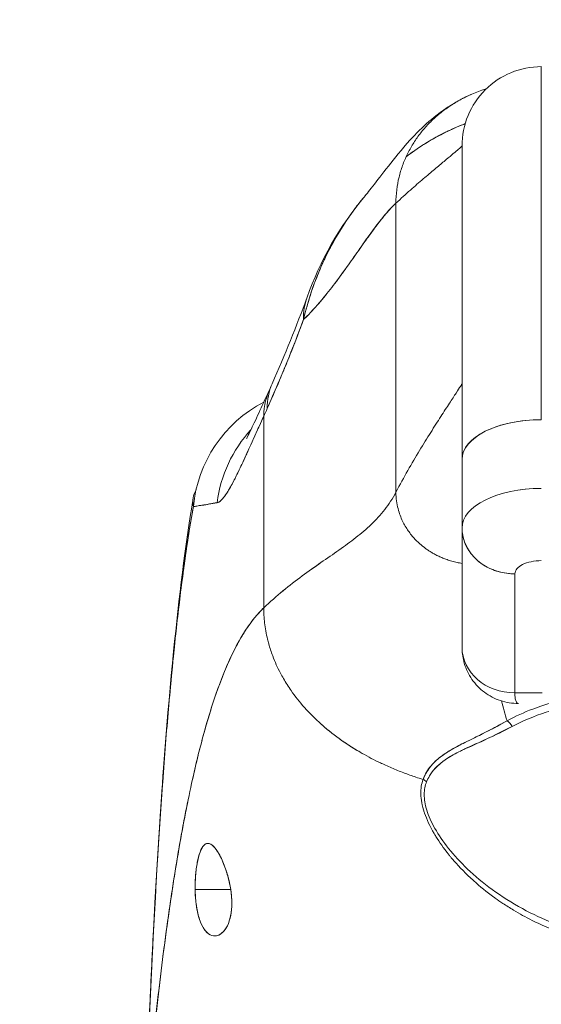
# Model space of a CAD drawing. Units: inches. Extents: x 13 to 413, y 8 to 255.
# Drawn here: x 111 to 112, y 72 to 73 of the extents above; entities that cross this region are included whole.
import ezdxf

# ---------------------------------------------------------------- set-up
doc = ezdxf.new("R2010")
doc.units = ezdxf.units.IN
doc.header["$LTSCALE"] = 25
doc.header["$MEASUREMENT"] = 0
doc.layers.get('0').update_dxf_attribs({"lineweight": 0})
doc.layers.add('Dimension (ANSI)', color=7, linetype='Continuous', lineweight=5)
doc.layers.add('Visible (ANSI)', color=7, linetype='Continuous', lineweight=5)
doc.styles.add('ROMANS', font='tahoma.ttf')
doc.dimstyles.new('Default (ANSI)', dxfattribs={"dimscale": 25, "dimtxt": 0.07, "dimasz": 0.07, "dimexe": 0.125, "dimexo": 0.0625, "dimgap": 0.031496, "dimtad": 0, "dimtih": 1, "dimtoh": 1, "dimrnd": 1e-08, "dimzin": 0, "dimdsep": 46, "dimtxsty": 'ROMANS', "dimblk": 'Filled-1', "dimcen": 0.09, "dimdle": 0.393701, "dimclrd": 256, "dimclre": 256, "dimclrt": 256, "dimadec": 0, "dimazin": 0, "dimtfac": 0.928571, "dimtofl": 0, "dimtmove": 0, "dimatfit": 3, "dimfxl": 1, "dimtolj": 1, "dimtzin": 0, "dimlwd": -1, "dimlwe": -1, "dimarcsym": 0})

# ---------------------------------------------------------------- blocks, each defined once
blk = doc.blocks.new('Filled-1')
at = {"color": 0}
for p, q in [((0, 0), (-1, 0.17857)), ((-1, 0.17857), (-1, -0.17857)), ((-1, 0), (0, 0)), ((-1, -0.17857), (0, 0))]:
    blk.add_line(p, q, dxfattribs=at)
at = {"color": 0, "flags": 128}
blk.add_lwpolyline([(-1, -0.17857), (0, 0), (-1, 0.17857), (-1, -0.17857)], dxfattribs=at)
at = {"color": 0}
blk.add_solid([(-1, -0.17857), (0, 0), (-1, 0.17857), (-1, -0.17857)], dxfattribs=at)
blk = doc.blocks.new('*D35')
at = {"layer": 'Defpoints', "color": 0, "transparency": 16777216}
for p in [(114.7606, 75.8658), (79.7606, 70.5337), (114.7606, 70.5337)]:
    blk.add_point(p, dxfattribs=at)
at = {"layer": 'Dimension (ANSI)', "transparency": 16777216}
for p, q in [((79.7606, 72.0962), (79.7606, 78.9908)), ((114.7606, 72.0962), (114.7606, 78.9908)), ((81.5106, 75.8658), (89.1424, 75.8658)), ((113.0106, 75.8658), (105.3789, 75.8658))]:
    blk.add_line(p, q, dxfattribs=at)
at = {"layer": 'Dimension (ANSI)', "transparency": 16777216, "xscale": 1.75000000745058, "yscale": 1.75000000745058, "zscale": 1.75000000745058, "rotation": 180}
blk.add_blockref('Filled-1', (79.7606, 75.8658), dxfattribs=at)
at = {"layer": 'Dimension (ANSI)', "transparency": 16777216, "xscale": 1.75000000745058, "yscale": 1.75000000745058, "zscale": 1.75000000745058}
blk.add_blockref('Filled-1', (114.7606, 75.8658), dxfattribs=at)
at = {"layer": 'Dimension (ANSI)', "transparency": 16777216, "insert": (97.2606, 75.8658), "char_height": 1.75, "attachment_point": 5, "style": 'ROMANS'}
blk.add_mtext('\\A1;\\fTahoma|b0|i0;\\H1.7500;35.00 (2 PL.)\\P\\fTahoma|b0|i0;\\H1.7500;DOOR WIDTH', dxfattribs=at)
blk = doc.blocks.new('*D36')
at = {"layer": 'Defpoints', "color": 0, "transparency": 16777216}
for p in [(114.7606, 75.8658), (114.7606, 70.5337), (116.8936, 70.5337)]:
    blk.add_point(p, dxfattribs=at)
at = {"layer": 'Dimension (ANSI)', "transparency": 16777216}
for p, q in [((114.7606, 72.0962), (114.7606, 78.9908)), ((116.8936, 72.0962), (116.8936, 78.9908)), ((113.0106, 75.8658), (111.2606, 75.8658)), ((118.6436, 75.8658), (121.9728, 75.8658))]:
    blk.add_line(p, q, dxfattribs=at)
at = {"layer": 'Dimension (ANSI)', "transparency": 16777216, "xscale": 1.75000000745058, "yscale": 1.75000000745058, "zscale": 1.75000000745058}
blk.add_blockref('Filled-1', (114.7606, 75.8658), dxfattribs=at)
at = {"layer": 'Dimension (ANSI)', "transparency": 16777216, "xscale": 1.75000000745058, "yscale": 1.75000000745058, "zscale": 1.75000000745058, "rotation": 180}
blk.add_blockref('Filled-1', (116.8936, 75.8658), dxfattribs=at)
at = {"layer": 'Dimension (ANSI)', "transparency": 16777216, "insert": (125.89, 75.8658), "char_height": 1.75, "attachment_point": 5, "style": 'ROMANS'}
blk.add_mtext('\\A1;(2.13)', dxfattribs=at)

msp = doc.modelspace()

# ---------------------------------------------------------------- linework, layer by layer
at = {"layer": 'Visible (ANSI)'}
for p, q in [((111.79756, 72.47448), (111.79756, 73.00009)), ((111.67945, 72.88198), (111.67945, 72.41542)), ((111.67945, 72.88198), (111.67945, 72.41542)), ((111.58102, 72.36666), (111.58102, 72.79692)), ((111.58102, 72.79692), (111.58102, 72.36666)), ((111.38417, 72.19439), (111.38417, 72.47965)), ((111.38417, 72.47965), (111.38417, 72.19439)), ((111.32931, 72.40437), (111.32931, 72.40437)), ((111.35412, 72.41358), (111.3541, 72.41357)), ((111.67945, 72.41542), (111.67945, 72.31354)), ((111.67945, 72.31354), (111.67945, 72.41542)), ((111.74253, 72.36539), (111.74253, 72.36539)), ((111.67945, 72.13597), (111.67945, 72.31254)), ((111.67945, 72.31254), (111.67945, 72.13597)), ((111.77022, 72.25909), (111.77022, 72.25909)), ((111.75819, 72.06778), (111.75819, 72.24495)), ((111.75819, 72.24494), (111.75819, 72.06778)), ((111.79874, 72.06778), (111.75819, 72.06778)), ((111.77789, 72.06778), (111.7779, 72.06778)), ((111.28198, 71.7748), (111.33492, 71.7748)), ((111.33492, 71.7748), (111.28198, 71.7748))]:
    msp.add_line(p, q, dxfattribs=at)
msp.add_arc((111.79756, 72.88198), 0.11811, 90, 180.00005, dxfattribs=at)
for centre, major_axis, ratio, start_param, end_param in [((111.63375, 72.58986), (-0.18516, 0.06682), 0.6663212, 6.097849, 6.1008187), ((111.63375, 72.58986), (-0.18516, 0.06682), 0.6663213, 6.0978491, 6.100819), ((111.63375, 72.58986), (-0.18516, 0.06682), 0.6663212, 6.2831447, 6.5373152), ((111.63375, 72.58986), (-0.18516, 0.06682), 0.6663213, 6.283145, 6.5373155), ((111.57145, 72.43676), (-0.17845, 0.0831), 0.6836654, 6.0167193, 6.0167712), ((111.57678, 72.44852), (-0.18007, 0.07954), 0.655934, 6.0091845, 6.009265), ((111.57145, 72.43676), (-0.17845, 0.0831), 0.6836656, 6.249243, 6.5863419), ((111.57678, 72.44852), (-0.18007, 0.07954), 0.6559341, 0.0000238, 0.2899442), ((111.47484, 72.32598), (0, 0.19685), 0.9982095, 0.4799909, 1.4734289), ((111.35309, 72.79401), (0.07075, 0.42285), 0.2738629, 3.9211379, 3.9602456), ((111.79756, 72.41542), (-0.11811, 0), 0.5, 4.712389, 6.2831862), ((111.79756, 72.41542), (-0.11811, 0), 0.5, 4.712389, 6.2831853), ((111.50864, 72.32598), (0, -0.19685), 0.9931492, 3.9660627, 4.5854307), ((111.50864, 72.32598), (0, 0.19685), 0.9931491, 0.8244812, 1.4438501), ((111.79756, 72.31314), (-0.11811, 0), 0.5, 4.712389, 6.2831853), ((111.79758, 72.31312), (-0.11814, 0), 0.5000248, 4.7126175, 6.2829904), ((111.75819, 72.31314), (-0.07874, 0), 0.8660254, 0, 1.5707963), ((111.75819, 72.13597), (-0.07874, 0), 0.8660254, 0, 1.5707963), ((111.75819, 72.13597), (0.07873, 0), 0.8661456, 3.141613, 4.7123751), ((111.74651, 72.01081), (-0.00951, 0.01768), 0.4999009, 4.8308816, 5.4604112), ((111.61356, 71.92554), (0.01865, -0.00744), 0.7697244, 1.1302556, 1.4475959)]:
    msp.add_ellipse(centre, major_axis=major_axis, ratio=ratio, start_param=start_param, end_param=end_param, dxfattribs=at)
for points, knots in [([(111.71554, 72.96697), (111.71333, 72.9663), (111.71115, 72.96559), (111.709, 72.96486), (111.70223, 72.96256), (111.69575, 72.95997), (111.68956, 72.95714), (111.68337, 72.95431), (111.67746, 72.95124), (111.67182, 72.94795), (111.66617, 72.94467), (111.6608, 72.94117), (111.65569, 72.93748), (111.65058, 72.9338), (111.64574, 72.92993), (111.64114, 72.92589), (111.63654, 72.92184), (111.63219, 72.91763), (111.62809, 72.91325), (111.62399, 72.90887), (111.62014, 72.90433), (111.61654, 72.89963), (111.61293, 72.89494), (111.60957, 72.89008), (111.60646, 72.88506), (111.60335, 72.88004), (111.60049, 72.87487), (111.59789, 72.86952), (111.59529, 72.86418), (111.59295, 72.85867), (111.5909, 72.853), (111.58885, 72.84732), (111.58708, 72.84147), (111.58562, 72.83544), (111.58416, 72.82941), (111.58301, 72.8232), (111.58223, 72.8168), (111.58144, 72.81039), (111.58102, 72.80377), (111.58102, 72.79692)], [0.17878486, 0.17878486, 0.17878486, 0.17878486, 0.2, 0.2, 0.2, 0.26666667, 0.26666667, 0.26666667, 0.33333333, 0.33333333, 0.33333333, 0.4, 0.4, 0.4, 0.46666667, 0.46666667, 0.46666667, 0.53333333, 0.53333333, 0.53333333, 0.6, 0.6, 0.6, 0.66666667, 0.66666667, 0.66666667, 0.73333333, 0.73333333, 0.73333333, 0.8, 0.8, 0.8, 0.86666667, 0.86666667, 0.86666667, 0.93333333, 0.93333333, 0.93333333, 1, 1, 1, 1]), ([(111.5354, 72.80809), (111.54264, 72.81664), (111.55741, 72.83657), (111.58665, 72.87326), (111.59769, 72.88682), (111.6211, 72.91042), (111.63045, 72.91918), (111.6487, 72.93331), (111.65577, 72.93835), (111.67217, 72.94852), (111.68173, 72.95373), (111.69245, 72.95843)], [0, 0, 0, 0, 0.7556506, 0.7556506, 1.1322352, 1.1322352, 1.3288983, 1.3288983, 1.4321939, 1.4321939, 1.539214, 1.539214, 1.539214, 1.539214]), ([(111.68423, 72.91523), (111.67566, 72.91195), (111.66717, 72.90831), (111.65879, 72.90431), (111.65701, 72.90346), (111.65524, 72.9026), (111.65348, 72.90172), (111.64577, 72.89788), (111.63816, 72.89373), (111.63066, 72.88927), (111.62099, 72.88353), (111.6115, 72.87727), (111.60222, 72.8705), (111.60021, 72.86904), (111.59822, 72.86755), (111.59624, 72.86605)], [0.26281976, 0.26281976, 0.26281976, 0.26281976, 0.32101087, 0.32101087, 0.32101087, 0.33333333, 0.33333333, 0.33333333, 0.38711573, 0.38711573, 0.38711573, 0.45641872, 0.45641872, 0.45641872, 0.47136251, 0.47136251, 0.47136251, 0.47136251]), ([(111.59624, 72.86605), (111.60475, 72.87252), (111.61345, 72.87856), (111.6223, 72.88415), (111.63188, 72.8902), (111.64164, 72.89573), (111.65156, 72.90076), (111.65232, 72.90114), (111.65308, 72.90152), (111.65384, 72.9019), (111.66294, 72.90642), (111.67218, 72.91052), (111.6815, 72.91417), (111.68241, 72.91453), (111.68332, 72.91488), (111.68423, 72.91523)], [0.52771397, 0.52771397, 0.52771397, 0.52771397, 0.59188416, 0.59188416, 0.59188416, 0.66135555, 0.66135555, 0.66135555, 0.66666667, 0.66666667, 0.66666667, 0.73023556, 0.73023556, 0.73023556, 0.73642824, 0.73642824, 0.73642824, 0.73642824]), ([(111.58102, 72.79692), (111.58852, 72.80391), (111.59568, 72.81036), (111.60248, 72.81635), (111.60927, 72.82235), (111.61569, 72.82788), (111.62171, 72.83301), (111.62773, 72.83813), (111.63335, 72.84285), (111.63853, 72.84718), (111.64371, 72.85152), (111.64846, 72.85547), (111.65273, 72.85905), (111.65701, 72.86262), (111.66082, 72.86582), (111.66412, 72.86862), (111.66743, 72.87142), (111.67024, 72.87383), (111.67251, 72.8758), (111.67478, 72.87777), (111.67651, 72.87931), (111.67768, 72.88037), (111.67885, 72.88142), (111.67945, 72.88198), (111.67945, 72.88198)], [0, 0, 0, 0, 0.125, 0.125, 0.125, 0.25, 0.25, 0.25, 0.375, 0.375, 0.375, 0.5, 0.5, 0.5, 0.625, 0.625, 0.625, 0.75, 0.75, 0.75, 0.875, 0.875, 0.875, 1, 1, 1, 1]), ([(111.53541, 72.8081), (111.53165, 72.80366), (111.52795, 72.7991), (111.52431, 72.7944), (111.52301, 72.79272), (111.52171, 72.79103), (111.52042, 72.78931), (111.51164, 72.77763), (111.50325, 72.76519), (111.49547, 72.75225), (111.48801, 72.73983), (111.48111, 72.72694), (111.47487, 72.7138), (111.47418, 72.71235), (111.4735, 72.71089), (111.47283, 72.70943), (111.46605, 72.69473), (111.46009, 72.67974), (111.45494, 72.66441), (111.45045, 72.65105), (111.44657, 72.63743), (111.44334, 72.62352)], [0.63426748, 0.63426748, 0.63426748, 0.63426748, 0.66666667, 0.66666667, 0.66666667, 0.67827272, 0.67827272, 0.67827272, 0.75741171, 0.75741171, 0.75741171, 0.83333333, 0.83333333, 0.83333333, 0.84172939, 0.84172939, 0.84172939, 0.9263034, 0.9263034, 0.9263034, 1, 1, 1, 1]), ([(111.44334, 72.62352), (111.44595, 72.63415), (111.44892, 72.64497), (111.4523, 72.65579), (111.45579, 72.66692), (111.45971, 72.67805), (111.4641, 72.68904), (111.46747, 72.69749), (111.47112, 72.70586), (111.475, 72.71407), (111.47507, 72.71421), (111.47513, 72.71434), (111.4752, 72.71448), (111.47647, 72.71716), (111.47777, 72.71984), (111.4791, 72.72249), (111.48473, 72.73376), (111.49083, 72.74473), (111.4973, 72.75529), (111.50395, 72.76614), (111.51099, 72.77657), (111.51832, 72.7865), (111.52038, 72.78929), (111.52247, 72.79203), (111.52457, 72.79474), (111.52812, 72.79931), (111.53173, 72.80376), (111.5354, 72.80809)], [0, 0, 0, 0, 0.05908858, 0.05908858, 0.05908858, 0.11988343, 0.11988343, 0.11988343, 0.16666667, 0.16666667, 0.16666667, 0.16744299, 0.16744299, 0.16744299, 0.18274934, 0.18274934, 0.18274934, 0.24776147, 0.24776147, 0.24776147, 0.31458683, 0.31458683, 0.31458683, 0.33333333, 0.33333333, 0.33333333, 0.36496932, 0.36496932, 0.36496932, 0.36496932]), ([(111.44334, 72.62352), (111.4435, 72.62367), (111.44366, 72.62383), (111.44382, 72.62398), (111.45307, 72.6329), (111.46199, 72.64267), (111.47062, 72.65294), (111.47924, 72.66321), (111.48756, 72.67396), (111.49561, 72.68482), (111.50366, 72.69569), (111.51144, 72.70666), (111.51898, 72.71738), (111.52652, 72.72809), (111.53381, 72.73854), (111.54089, 72.74836), (111.54797, 72.75818), (111.55484, 72.76737), (111.56152, 72.77558), (111.5682, 72.78379), (111.57469, 72.79102), (111.58102, 72.79692)], [0, 0, 0, 0, 0.0028919, 0.0028919, 0.0028919, 0.1690766, 0.1690766, 0.1690766, 0.3352613, 0.3352613, 0.3352613, 0.501446, 0.501446, 0.501446, 0.6676306, 0.6676306, 0.6676306, 0.8338153, 0.8338153, 0.8338153, 1, 1, 1, 1]), ([(111.58102, 72.79692), (111.57626, 72.79248), (111.5714, 72.78729), (111.56645, 72.7815), (111.56149, 72.77571), (111.55644, 72.76931), (111.55127, 72.76246), (111.5461, 72.7556), (111.54081, 72.74829), (111.5354, 72.74068), (111.52999, 72.73307), (111.52446, 72.72516), (111.51879, 72.7171), (111.51311, 72.70903), (111.5073, 72.70083), (111.50134, 72.69263), (111.49538, 72.68444), (111.48927, 72.67625), (111.483, 72.66824), (111.47673, 72.66023), (111.4703, 72.65239), (111.46369, 72.64488), (111.45709, 72.63737), (111.45031, 72.6302), (111.44334, 72.62352)], [0, 0, 0, 0, 0.125, 0.125, 0.125, 0.25, 0.25, 0.25, 0.375, 0.375, 0.375, 0.5, 0.5, 0.5, 0.625, 0.625, 0.625, 0.75, 0.75, 0.75, 0.875, 0.875, 0.875, 1, 1, 1, 1]), ([(111.38931, 72.49097), (111.39545, 72.50482), (111.4016, 72.51897), (111.40769, 72.53339), (111.41003, 72.53892), (111.41236, 72.54449), (111.41468, 72.5501), (111.41482, 72.55043), (111.41496, 72.55076), (111.4151, 72.55109), (111.41869, 72.55979), (111.42226, 72.5686), (111.42579, 72.57753), (111.43174, 72.59257), (111.43759, 72.60796), (111.44334, 72.62352)], [0, 0, 0, 0, 0.3333333, 0.3333333, 0.3333333, 0.461137, 0.461137, 0.461137, 0.4686966, 0.4686966, 0.4686966, 0.6666667, 0.6666667, 0.6666667, 1, 1, 1, 1]), ([(111.44334, 72.62352), (111.43737, 72.60723), (111.43116, 72.591), (111.4247, 72.57478), (111.41845, 72.55909), (111.41198, 72.54342), (111.40527, 72.52767), (111.40008, 72.5155), (111.39476, 72.50328), (111.38931, 72.49097)], [0, 0, 0, 0, 0.368344, 0.368344, 0.368344, 0.7245572, 0.7245572, 0.7245572, 1, 1, 1, 1]), ([(111.35828, 72.44625), (111.35828, 72.44625), (111.35887, 72.44727), (111.36117, 72.45162), (111.36327, 72.4558), (111.36927, 72.46829), (111.37361, 72.47768), (111.38286, 72.49787), (111.3877, 72.5085), (111.393, 72.51986)], [0.59371919, 0.59371919, 0.59371919, 0.59371919, 0.66442542, 0.66442542, 0.76617451, 0.76617451, 0.90764084, 0.90764084, 1.03344267, 1.03344267, 1.03344267, 1.03344267]), ([(111.58102, 72.36666), (111.58689, 72.37782), (111.59282, 72.38855), (111.59872, 72.39887), (111.60462, 72.40919), (111.61048, 72.41909), (111.61619, 72.42853), (111.62191, 72.43797), (111.62747, 72.44695), (111.63278, 72.4554), (111.63809, 72.46384), (111.64314, 72.47176), (111.64783, 72.47905), (111.65251, 72.48634), (111.65683, 72.493), (111.66067, 72.4989), (111.66452, 72.50481), (111.66788, 72.50996), (111.67067, 72.51421), (111.67345, 72.51847), (111.67564, 72.52182), (111.67714, 72.52412), (111.67864, 72.52641), (111.67945, 72.52765), (111.67945, 72.52765)], [0, 0, 0, 0, 0.125, 0.125, 0.125, 0.25, 0.25, 0.25, 0.375, 0.375, 0.375, 0.5, 0.5, 0.5, 0.625, 0.625, 0.625, 0.75, 0.75, 0.75, 0.875, 0.875, 0.875, 1, 1, 1, 1]), ([(111.67945, 72.52765), (111.67945, 72.52765), (111.67864, 72.52641), (111.67714, 72.52412), (111.67564, 72.52182), (111.67345, 72.51847), (111.67067, 72.51421), (111.66788, 72.50996), (111.66452, 72.50481), (111.66067, 72.4989), (111.65683, 72.493), (111.65251, 72.48634), (111.64783, 72.47905), (111.64314, 72.47176), (111.63809, 72.46384), (111.63278, 72.4554), (111.62747, 72.44695), (111.62191, 72.43797), (111.61619, 72.42853), (111.61048, 72.41909), (111.60462, 72.40919), (111.59872, 72.39887), (111.59282, 72.38855), (111.58689, 72.37782), (111.58102, 72.36666)], [0, 0, 0, 0, 0.125, 0.125, 0.125, 0.25, 0.25, 0.25, 0.375, 0.375, 0.375, 0.5, 0.5, 0.5, 0.625, 0.625, 0.625, 0.75, 0.75, 0.75, 0.875, 0.875, 0.875, 1, 1, 1, 1]), ([(111.31471, 72.35091), (111.31617, 72.35101), (111.31776, 72.35188), (111.31949, 72.35335), (111.32039, 72.35412), (111.32133, 72.35506), (111.3223, 72.35613), (111.32366, 72.35764), (111.32508, 72.35941), (111.32659, 72.36151), (111.32823, 72.36379), (111.32998, 72.36646), (111.33185, 72.36958), (111.33436, 72.37376), (111.33711, 72.37873), (111.34016, 72.38467), (111.34147, 72.38722), (111.34284, 72.38994), (111.34427, 72.39285), (111.34726, 72.39892), (111.35053, 72.40581), (111.35417, 72.41368), (111.35542, 72.4164), (111.35672, 72.41924), (111.35807, 72.4222), (111.35905, 72.42435), (111.36005, 72.42657), (111.36108, 72.42885), (111.3635, 72.43422), (111.36607, 72.43996), (111.3688, 72.44602), (111.37055, 72.44993), (111.37237, 72.45396), (111.37426, 72.45812), (111.37737, 72.46499), (111.38068, 72.47219), (111.38417, 72.47965)], [0, 0, 0, 0, 0.1312703, 0.1312703, 0.1312703, 0.2, 0.2, 0.2, 0.2957061, 0.2957061, 0.2957061, 0.4, 0.4, 0.4, 0.5399524, 0.5399524, 0.5399524, 0.6, 0.6, 0.6, 0.7253034, 0.7253034, 0.7253034, 0.768562, 0.768562, 0.768562, 0.8, 0.8, 0.8, 0.873831, 0.873831, 0.873831, 0.9213655, 0.9213655, 0.9213655, 1, 1, 1, 1]), ([(111.38417, 72.47965), (111.38192, 72.47478), (111.37976, 72.47006), (111.37768, 72.46548), (111.37514, 72.45991), (111.37271, 72.45454), (111.37038, 72.44939), (111.36785, 72.44379), (111.36543, 72.43844), (111.36312, 72.43333), (111.36169, 72.43018), (111.36031, 72.42713), (111.35896, 72.42417), (111.35786, 72.42177), (111.35679, 72.41943), (111.35575, 72.41715), (111.35309, 72.41137), (111.35058, 72.40598), (111.34819, 72.40096), (111.34545, 72.39522), (111.34288, 72.38998), (111.34045, 72.38523), (111.34033, 72.385), (111.3402, 72.38476), (111.34008, 72.38452), (111.33743, 72.37937), (111.33494, 72.37481), (111.3326, 72.37084), (111.33011, 72.3666), (111.32779, 72.36304), (111.32562, 72.36016), (111.32535, 72.3598), (111.32508, 72.35945), (111.32481, 72.35911), (111.32206, 72.35561), (111.31958, 72.35323), (111.31733, 72.35194), (111.31642, 72.35142), (111.31555, 72.35108), (111.31472, 72.35091)], [0, 0, 0, 0, 0.0573554, 0.0573554, 0.0573554, 0.1272073, 0.1272073, 0.1272073, 0.2032068, 0.2032068, 0.2032068, 0.25, 0.25, 0.25, 0.2879871, 0.2879871, 0.2879871, 0.3842423, 0.3842423, 0.3842423, 0.4944722, 0.4944722, 0.4944722, 0.5, 0.5, 0.5, 0.6209823, 0.6209823, 0.6209823, 0.75, 0.75, 0.75, 0.7662624, 0.7662624, 0.7662624, 0.9326723, 0.9326723, 0.9326723, 1, 1, 1, 1]), ([(111.28334, 72.37009), (111.28113, 72.36604), (111.27973, 72.3619), (111.27903, 72.35791), (111.27823, 72.35333), (111.27838, 72.34894), (111.27927, 72.34512)], [0.89927708, 0.89927708, 0.89927708, 0.89927708, 0.94610633, 0.94610633, 0.94610633, 1, 1, 1, 1]), ([(111.58102, 72.36666), (111.57607, 72.35724), (111.57047, 72.34868), (111.5643, 72.34075), (111.55814, 72.33282), (111.55142, 72.32552), (111.54423, 72.31864), (111.53704, 72.31175), (111.52938, 72.30526), (111.52135, 72.29896), (111.51331, 72.29266), (111.50491, 72.28655), (111.49621, 72.28042), (111.48752, 72.27429), (111.47855, 72.26814), (111.46938, 72.26177), (111.46021, 72.25541), (111.45085, 72.24884), (111.44139, 72.24188), (111.43193, 72.23493), (111.42237, 72.22759), (111.41281, 72.21972), (111.40324, 72.21185), (111.39366, 72.20345), (111.38417, 72.19439)], [0, 0, 0, 0, 0.1250001, 0.1250001, 0.1250001, 0.2500002, 0.2500002, 0.2500002, 0.3750002, 0.3750002, 0.3750002, 0.5000003, 0.5000003, 0.5000003, 0.6250004, 0.6250004, 0.6250004, 0.7500005, 0.7500005, 0.7500005, 0.8750005, 0.8750005, 0.8750005, 1, 1, 1, 1]), ([(111.38417, 72.19439), (111.39366, 72.20345), (111.40323, 72.21185), (111.4128, 72.21971), (111.42237, 72.22758), (111.43193, 72.23492), (111.44139, 72.24188), (111.45084, 72.24883), (111.4602, 72.25541), (111.46937, 72.26177), (111.47854, 72.26813), (111.48752, 72.27429), (111.49621, 72.28042), (111.5049, 72.28655), (111.51331, 72.29266), (111.52134, 72.29896), (111.52938, 72.30526), (111.53704, 72.31174), (111.54423, 72.31863), (111.55142, 72.32552), (111.55814, 72.33282), (111.5643, 72.34075), (111.57047, 72.34867), (111.57607, 72.35724), (111.58102, 72.36666)], [0, 0, 0, 0, 0.1249612, 0.1249612, 0.1249612, 0.2499668, 0.2499668, 0.2499668, 0.3749723, 0.3749723, 0.3749723, 0.4999779, 0.4999779, 0.4999779, 0.6249834, 0.6249834, 0.6249834, 0.7499889, 0.7499889, 0.7499889, 0.8749945, 0.8749945, 0.8749945, 1, 1, 1, 1]), ([(111.67945, 72.26059), (111.67687, 72.26099), (111.67161, 72.26197), (111.66416, 72.26384), (111.65709, 72.26606), (111.65062, 72.26851), (111.6447, 72.27113), (111.63931, 72.27386), (111.63437, 72.27665), (111.62986, 72.27948), (111.62573, 72.28234), (111.62067, 72.28617), (111.61506, 72.29095), (111.60923, 72.29676), (111.60403, 72.30271), (111.59932, 72.30899), (111.59493, 72.31578), (111.59088, 72.32334), (111.58717, 72.33192), (111.58402, 72.34179), (111.58167, 72.35321), (111.58102, 72.36197), (111.58102, 72.36666)], [0.0658264, 0.0658264, 0.0658264, 0.0658264, 0.09375, 0.125, 0.15625, 0.1875, 0.21875, 0.25, 0.28125, 0.3125, 0.34375, 0.375, 0.4375, 0.5, 0.5625, 0.625, 0.6875, 0.75, 0.8125, 0.875, 0.9375, 1, 1, 1, 1]), ([(111.58102, 72.36666), (111.58102, 72.36197), (111.58135, 72.35759), (111.5819, 72.3535), (111.58246, 72.3494), (111.58324, 72.34559), (111.58416, 72.34205), (111.58507, 72.3385), (111.58612, 72.33521), (111.58727, 72.33214), (111.58841, 72.32906), (111.58965, 72.3262), (111.59094, 72.32351), (111.59223, 72.32082), (111.59358, 72.3183), (111.59499, 72.31591), (111.5964, 72.31352), (111.59786, 72.31125), (111.59937, 72.30907), (111.60089, 72.30689), (111.60246, 72.3048), (111.60412, 72.30276), (111.60577, 72.30073), (111.6075, 72.29874), (111.60934, 72.29678), (111.61118, 72.29482), (111.61312, 72.29289), (111.61521, 72.29096), (111.6173, 72.28904), (111.61955, 72.28713), (111.62198, 72.28521), (111.6232, 72.28426), (111.62446, 72.2833), (111.62579, 72.28235), (111.62711, 72.28139), (111.62848, 72.28044), (111.62993, 72.27949), (111.63137, 72.27854), (111.63287, 72.2776), (111.63444, 72.27666), (111.63602, 72.27572), (111.63766, 72.27479), (111.63938, 72.27387), (111.64111, 72.27295), (111.64291, 72.27204), (111.64479, 72.27115), (111.64668, 72.27026), (111.64865, 72.26939), (111.65071, 72.26854), (111.65277, 72.2677), (111.65493, 72.26688), (111.65719, 72.2661), (111.65944, 72.26532), (111.6618, 72.26458), (111.66427, 72.26389), (111.66673, 72.26319), (111.66931, 72.26255), (111.67199, 72.26197), (111.67439, 72.26145), (111.67687, 72.26099), (111.67945, 72.26059)], [0, 0, 0, 0, 0.0625, 0.0625, 0.0625, 0.125, 0.125, 0.125, 0.1875, 0.1875, 0.1875, 0.25, 0.25, 0.25, 0.3125, 0.3125, 0.3125, 0.375, 0.375, 0.375, 0.4375, 0.4375, 0.4375, 0.5, 0.5, 0.5, 0.5625, 0.5625, 0.5625, 0.625, 0.625, 0.625, 0.65625, 0.65625, 0.65625, 0.6875, 0.6875, 0.6875, 0.71875, 0.71875, 0.71875, 0.75, 0.75, 0.75, 0.78125, 0.78125, 0.78125, 0.8125, 0.8125, 0.8125, 0.84375, 0.84375, 0.84375, 0.875, 0.875, 0.875, 0.90625, 0.90625, 0.90625, 0.9341736, 0.9341736, 0.9341736, 0.9341736]), ([(111.20975, 71.49181), (111.21893, 71.72083), (111.23098, 71.93933), (111.25787, 72.2099), (111.2671, 72.28579), (111.27898, 72.35762)], [0, 0, 0, 0, 1.8492589, 1.8492589, 2.6284163, 2.6284163, 2.6284163, 2.6284163]), ([(111.20975, 71.49181), (111.21179, 71.54262), (111.21392, 71.59142), (111.21616, 71.6382), (111.2184, 71.68498), (111.22073, 71.72973), (111.22317, 71.77249), (111.2256, 71.81524), (111.22814, 71.85598), (111.23077, 71.89475), (111.23341, 71.93352), (111.23614, 71.97033), (111.23898, 72.00522), (111.24181, 72.0401), (111.24475, 72.07308), (111.24778, 72.1042), (111.25082, 72.13533), (111.25395, 72.16461), (111.25719, 72.19212), (111.26042, 72.21964), (111.26376, 72.24539), (111.26719, 72.26946), (111.27062, 72.29354), (111.27416, 72.31594), (111.27779, 72.33675), (111.27828, 72.33957), (111.27878, 72.34236), (111.27927, 72.34512)], [0, 0, 0, 0, 0.1229209, 0.1229209, 0.1229209, 0.2458419, 0.2458419, 0.2458419, 0.3687628, 0.3687628, 0.3687628, 0.4916838, 0.4916838, 0.4916838, 0.6146047, 0.6146047, 0.6146047, 0.7375257, 0.7375257, 0.7375257, 0.8604466, 0.8604466, 0.8604466, 0.9833676, 0.9833676, 0.9833676, 1, 1, 1, 1]), ([(111.27927, 72.34512), (111.27549, 72.32403), (111.27181, 72.30127), (111.26824, 72.27672), (111.26466, 72.25217), (111.2612, 72.22585), (111.25784, 72.19764), (111.25448, 72.16943), (111.25123, 72.13933), (111.24808, 72.10727), (111.24494, 72.07521), (111.2419, 72.04117), (111.23897, 72.00509), (111.23604, 71.96901), (111.23321, 71.93087), (111.2305, 71.89063), (111.22778, 71.85039), (111.22517, 71.80804), (111.22266, 71.76355), (111.22016, 71.71905), (111.21776, 71.6724), (111.21547, 71.62359), (111.21348, 71.58129), (111.21158, 71.53735), (111.20975, 71.49181)], [0, 0, 0, 0, 0.1271165, 0.1271165, 0.1271165, 0.2542329, 0.2542329, 0.2542329, 0.3813494, 0.3813494, 0.3813494, 0.5084658, 0.5084658, 0.5084658, 0.6355823, 0.6355823, 0.6355823, 0.7626987, 0.7626987, 0.7626987, 0.8898152, 0.8898152, 0.8898152, 1, 1, 1, 1]), ([(111.27927, 72.34512), (111.28086, 72.34528), (111.28262, 72.3456), (111.28458, 72.34595), (111.28565, 72.34614), (111.28678, 72.34634), (111.28797, 72.34652), (111.28813, 72.34654), (111.2883, 72.34657), (111.28846, 72.34659), (111.28907, 72.34668), (111.28969, 72.34676), (111.29033, 72.34684), (111.29224, 72.3471), (111.29429, 72.34735), (111.29651, 72.34771), (111.2975, 72.34787), (111.29852, 72.34805), (111.29957, 72.34825), (111.29983, 72.3483), (111.30009, 72.34835), (111.30036, 72.3484), (111.30131, 72.34859), (111.3023, 72.34879), (111.30331, 72.34901), (111.30563, 72.34949), (111.30811, 72.35001), (111.31072, 72.35041), (111.31155, 72.35054), (111.31239, 72.35065), (111.31325, 72.35075), (111.31373, 72.35081), (111.31422, 72.35086), (111.31471, 72.35091)], [0, 0, 0, 0, 0.215172, 0.215172, 0.215172, 0.3333333, 0.3333333, 0.3333333, 0.3495111, 0.3495111, 0.3495111, 0.4090379, 0.4090379, 0.4090379, 0.5875122, 0.5875122, 0.5875122, 0.6666667, 0.6666667, 0.6666667, 0.6862189, 0.6862189, 0.6862189, 0.7567925, 0.7567925, 0.7567925, 0.9193704, 0.9193704, 0.9193704, 0.9708363, 0.9708363, 0.9708363, 1, 1, 1, 1]), ([(111.31471, 72.35091), (111.31014, 72.35006), (111.30589, 72.3493), (111.30195, 72.34865), (111.3015, 72.34858), (111.30105, 72.3485), (111.3006, 72.34843), (111.29651, 72.34776), (111.29278, 72.34722), (111.28938, 72.34671), (111.2892, 72.34668), (111.28902, 72.34665), (111.28884, 72.34663), (111.28529, 72.34609), (111.28211, 72.34557), (111.27927, 72.34512)], [0, 0, 0, 0, 0.2987476, 0.2987476, 0.2987476, 0.3333333, 0.3333333, 0.3333333, 0.6496657, 0.6496657, 0.6496657, 0.6666667, 0.6666667, 0.6666667, 1, 1, 1, 1]), ([(111.75819, 72.24495), (111.74993, 72.24495), (111.74168, 72.24608), (111.73383, 72.24829), (111.72599, 72.2505), (111.71855, 72.25378), (111.71188, 72.25798), (111.70521, 72.26218), (111.69931, 72.26729), (111.69447, 72.27307), (111.68963, 72.27884), (111.68584, 72.28528), (111.6833, 72.29207), (111.68075, 72.29885), (111.67944, 72.30599), (111.67944, 72.31314)], [0, 0, 0, 0, 0.2, 0.2, 0.2, 0.4, 0.4, 0.4, 0.6, 0.6, 0.6, 0.8, 0.8, 0.8, 1, 1, 1, 1]), ([(111.75819, 72.24495), (111.75829, 72.24767), (111.75928, 72.25018), (111.76123, 72.25252), (111.76318, 72.25486), (111.7661, 72.25704), (111.76974, 72.25886), (111.77339, 72.26068), (111.77775, 72.26214), (111.78243, 72.26311), (111.78711, 72.26409), (111.79211, 72.26458), (111.79756, 72.26463)], [0, 0, 0, 0, 0.25, 0.25, 0.25, 0.5, 0.5, 0.5, 0.75, 0.75, 0.75, 1, 1, 1, 1]), ([(111.79756, 72.26463), (111.79234, 72.26463), (111.78715, 72.2641), (111.78241, 72.26311), (111.77766, 72.26212), (111.77336, 72.26067), (111.76975, 72.25886), (111.76614, 72.25706), (111.76323, 72.2549), (111.76124, 72.25253), (111.75925, 72.25015), (111.75819, 72.24756), (111.75819, 72.24495)], [0, 0, 0, 0, 0.25, 0.25, 0.25, 0.5, 0.5, 0.5, 0.75, 0.75, 0.75, 1, 1, 1, 1]), ([(111.38417, 72.19439), (111.3794, 72.18984), (111.3747, 72.1847), (111.37007, 72.17897), (111.36544, 72.17324), (111.36089, 72.1669), (111.3564, 72.15994), (111.35192, 72.15298), (111.34751, 72.14539), (111.34317, 72.13715), (111.33883, 72.12891), (111.33456, 72.12003), (111.33036, 72.11047), (111.32616, 72.10091), (111.32204, 72.09069), (111.31799, 72.07977), (111.31393, 72.06885), (111.30995, 72.05725), (111.30604, 72.04494), (111.30214, 72.03263), (111.2983, 72.01961), (111.29453, 72.00588), (111.29077, 71.99214), (111.28708, 71.97769), (111.28346, 71.9625), (111.27983, 71.94732), (111.27629, 71.93141), (111.27281, 71.91475), (111.26933, 71.8981), (111.26593, 71.88072), (111.26259, 71.86259), (111.25926, 71.84446), (111.256, 71.82559), (111.25281, 71.80599), (111.24962, 71.78638), (111.2465, 71.76603), (111.24346, 71.74495), (111.24041, 71.72387), (111.23744, 71.70206), (111.23454, 71.67952), (111.23164, 71.65699), (111.22881, 71.63373), (111.22605, 71.60977), (111.22329, 71.5858), (111.22061, 71.56113), (111.21799, 71.53578), (111.21653, 71.52155), (111.21508, 71.5071), (111.21366, 71.49245)], [0, 0, 0, 0, 0.0642603, 0.0642603, 0.0642603, 0.1285225, 0.1285225, 0.1285225, 0.1927848, 0.1927848, 0.1927848, 0.257047, 0.257047, 0.257047, 0.3213092, 0.3213092, 0.3213092, 0.3855714, 0.3855714, 0.3855714, 0.4498336, 0.4498336, 0.4498336, 0.5140958, 0.5140958, 0.5140958, 0.5783581, 0.5783581, 0.5783581, 0.6426203, 0.6426203, 0.6426203, 0.7068825, 0.7068825, 0.7068825, 0.7711447, 0.7711447, 0.7711447, 0.8354069, 0.8354069, 0.8354069, 0.8996691, 0.8996691, 0.8996691, 0.9639314, 0.9639314, 0.9639314, 1, 1, 1, 1]), ([(111.21366, 71.49245), (111.21859, 71.54324), (111.22379, 71.5915), (111.22926, 71.63706), (111.23473, 71.68262), (111.24047, 71.72547), (111.24649, 71.76554), (111.25251, 71.8056), (111.25879, 71.84288), (111.26535, 71.87735), (111.27192, 71.91183), (111.27875, 71.9435), (111.28585, 71.97241), (111.29296, 72.00133), (111.30034, 72.02748), (111.30799, 72.05098), (111.31564, 72.07447), (111.32356, 72.09531), (111.33175, 72.11361), (111.33995, 72.13191), (111.34841, 72.14769), (111.35715, 72.1611), (111.36589, 72.1745), (111.37489, 72.18553), (111.38417, 72.19439)], [0, 0, 0, 0, 0.1250074, 0.1250074, 0.1250074, 0.2500149, 0.2500149, 0.2500149, 0.3750223, 0.3750223, 0.3750223, 0.5000298, 0.5000298, 0.5000298, 0.6250372, 0.6250372, 0.6250372, 0.7500447, 0.7500447, 0.7500447, 0.8750521, 0.8750521, 0.8750521, 1, 1, 1, 1]), ([(111.38417, 72.19439), (111.38417, 72.18705), (111.38459, 72.17951), (111.38546, 72.17191), (111.38638, 72.16392), (111.38779, 72.15586), (111.38971, 72.14787), (111.39028, 72.14549), (111.3909, 72.1431), (111.39156, 72.14073), (111.39324, 72.13466), (111.39521, 72.12865), (111.39745, 72.12271), (111.40074, 72.11398), (111.40461, 72.1054), (111.40905, 72.09698), (111.41047, 72.0943), (111.41195, 72.09163), (111.41349, 72.08898), (111.41696, 72.08297), (111.42074, 72.07705), (111.42479, 72.07124), (111.43082, 72.0626), (111.43746, 72.05419), (111.4447, 72.04606), (111.44608, 72.04452), (111.44748, 72.04298), (111.4489, 72.04145), (111.45511, 72.03478), (111.46172, 72.02831), (111.4687, 72.02205), (111.47304, 72.01817), (111.47751, 72.01436), (111.48214, 72.01064), (111.48676, 72.00693), (111.49152, 72.00329), (111.49642, 71.99975), (111.50135, 71.99619), (111.50642, 71.99272), (111.51162, 71.98934), (111.5168, 71.98598), (111.52211, 71.98271), (111.52755, 71.97955), (111.53629, 71.97445), (111.54537, 71.96961), (111.55474, 71.96504), (111.55692, 71.96398), (111.55912, 71.96293), (111.56133, 71.9619), (111.56713, 71.9592), (111.57303, 71.9566), (111.57902, 71.95412), (111.58497, 71.95166), (111.59101, 71.94931), (111.59712, 71.94708), (111.60319, 71.94486), (111.60932, 71.94275), (111.61551, 71.94077), (111.61751, 71.94012), (111.61952, 71.93949), (111.62153, 71.93888)], [0, 0, 0, 0, 0.0704241, 0.0704241, 0.0704241, 0.1445336, 0.1445336, 0.1445336, 0.1666667, 0.1666667, 0.1666667, 0.2233431, 0.2233431, 0.2233431, 0.3067344, 0.3067344, 0.3067344, 0.3333333, 0.3333333, 0.3333333, 0.3935454, 0.3935454, 0.3935454, 0.4829715, 0.4829715, 0.4829715, 0.5, 0.5, 0.5, 0.5743834, 0.5743834, 0.5743834, 0.6205366, 0.6205366, 0.6205366, 0.6666667, 0.6666667, 0.6666667, 0.7130185, 0.7130185, 0.7130185, 0.7591271, 0.7591271, 0.7591271, 0.8333333, 0.8333333, 0.8333333, 0.8506257, 0.8506257, 0.8506257, 0.8958892, 0.8958892, 0.8958892, 0.9408476, 0.9408476, 0.9408476, 0.9855366, 0.9855366, 0.9855366, 1, 1, 1, 1]), ([(111.62153, 71.93888), (111.61952, 71.93949), (111.61751, 71.94012), (111.61551, 71.94077), (111.60932, 71.94275), (111.60319, 71.94486), (111.59712, 71.94708), (111.59101, 71.94931), (111.58497, 71.95166), (111.57902, 71.95412), (111.57303, 71.9566), (111.56713, 71.9592), (111.56133, 71.9619), (111.55911, 71.96293), (111.55691, 71.96398), (111.55472, 71.96505), (111.54536, 71.96961), (111.53629, 71.97445), (111.52755, 71.97955), (111.51666, 71.98589), (111.50628, 71.99263), (111.49646, 71.99972), (111.48664, 72.00682), (111.47738, 72.01427), (111.4687, 72.02205), (111.46172, 72.02831), (111.45512, 72.03478), (111.44891, 72.04144), (111.44749, 72.04297), (111.44608, 72.04451), (111.4447, 72.04606), (111.43746, 72.05419), (111.43082, 72.0626), (111.42479, 72.07124), (111.42074, 72.07705), (111.41696, 72.08297), (111.41349, 72.08897), (111.41195, 72.09163), (111.41047, 72.0943), (111.40905, 72.09698), (111.40461, 72.1054), (111.40074, 72.11398), (111.39745, 72.12271), (111.39522, 72.12863), (111.39326, 72.13462), (111.39157, 72.14068), (111.39091, 72.14307), (111.39029, 72.14547), (111.38971, 72.14787), (111.38779, 72.15586), (111.38638, 72.16392), (111.38546, 72.17191), (111.38459, 72.17951), (111.38417, 72.18705), (111.38417, 72.19439)], [0, 0, 0, 0, 0.0144592, 0.0144592, 0.0144592, 0.0591373, 0.0591373, 0.0591373, 0.1040876, 0.1040876, 0.1040876, 0.1493454, 0.1493454, 0.1493454, 0.1666667, 0.1666667, 0.1666667, 0.2408397, 0.2408397, 0.2408397, 0.3331896, 0.3331896, 0.3331896, 0.4256335, 0.4256335, 0.4256335, 0.5, 0.5, 0.5, 0.5170577, 0.5170577, 0.5170577, 0.6064621, 0.6064621, 0.6064621, 0.6666667, 0.6666667, 0.6666667, 0.6933068, 0.6933068, 0.6933068, 0.7767911, 0.7767911, 0.7767911, 0.8333333, 0.8333333, 0.8333333, 0.8556336, 0.8556336, 0.8556336, 0.9296835, 0.9296835, 0.9296835, 1, 1, 1, 1]), ([(111.76346, 72.05196), (111.75446, 72.05195), (111.74521, 72.05338), (111.72806, 72.05905), (111.7199, 72.0633), (111.70564, 72.074), (111.69934, 72.08056), (111.68925, 72.09515), (111.68535, 72.10337), (111.68081, 72.11894), (111.6797, 72.1263), (111.6795, 72.13359)], [0, 0, 0, 0, 0.07037139, 0.07037139, 0.13921916, 0.13921916, 0.20734658, 0.20734658, 0.2755269, 0.2755269, 0.33203664, 0.33203664, 0.33203664, 0.33203664]), ([(111.92748, 72.06913), (111.92472, 72.06908), (111.92196, 72.069), (111.91921, 72.0689), (111.90295, 72.06831), (111.88688, 72.06695), (111.87108, 72.0648), (111.86818, 72.06441), (111.8653, 72.06399), (111.86242, 72.06354), (111.85018, 72.06164), (111.83809, 72.05925), (111.82637, 72.05639), (111.81775, 72.05429), (111.80933, 72.05193), (111.80116, 72.04932), (111.7957, 72.04757), (111.79036, 72.0457), (111.7851, 72.04372), (111.77179, 72.0387), (111.75909, 72.03293), (111.74652, 72.02632)], [0, 0, 0, 0, 0.0416914, 0.0416914, 0.0416914, 0.2881889, 0.2881889, 0.2881889, 0.3333333, 0.3333333, 0.3333333, 0.5254551, 0.5254551, 0.5254551, 0.6666667, 0.6666667, 0.6666667, 0.7610071, 0.7610071, 0.7610071, 1, 1, 1, 1]), ([(111.75819, 72.06778), (111.75819, 72.06573), (111.75826, 72.06381), (111.75842, 72.06209), (111.75863, 72.0598), (111.75898, 72.05785), (111.75945, 72.05631), (111.75971, 72.05546), (111.76001, 72.05472), (111.76036, 72.05411), (111.7611, 72.05279), (111.76203, 72.05208), (111.76316, 72.05197), (111.76326, 72.05196), (111.76336, 72.05196), (111.76347, 72.05196)], [0.00004791, 0.00004791, 0.00004791, 0.00004791, 0.07152936, 0.07152936, 0.07152936, 0.16666667, 0.16666667, 0.16666667, 0.21910874, 0.21910874, 0.21910874, 0.33333333, 0.33333333, 0.33333333, 0.34366248, 0.34366248, 0.34366248, 0.34366248]), ([(111.75416, 72.01762), (111.76953, 72.02597), (111.78648, 72.03309), (111.80491, 72.039), (111.82333, 72.0449), (111.84324, 72.0496), (111.8639, 72.05287), (111.88455, 72.05614), (111.90595, 72.05798), (111.92787, 72.05844)], [0, 0, 0, 0, 0.3333333, 0.3333333, 0.3333333, 0.6666667, 0.6666667, 0.6666667, 1, 1, 1, 1]), ([(111.74652, 72.02632), (111.74244, 72.02398), (111.73842, 72.02174), (111.73447, 72.01959), (111.73004, 72.01718), (111.72569, 72.01488), (111.72144, 72.01268), (111.7174, 72.01058), (111.71345, 72.00858), (111.70961, 72.00665), (111.70918, 72.00644), (111.70876, 72.00622), (111.70834, 72.00601), (111.70369, 72.00369), (111.69919, 72.00148), (111.69486, 71.99935), (111.69003, 71.99697), (111.6854, 71.99468), (111.68096, 71.99244), (111.67993, 71.99192), (111.6789, 71.9914), (111.67789, 71.99088), (111.67389, 71.98883), (111.67005, 71.9868), (111.66641, 71.98476), (111.66433, 71.98359), (111.66232, 71.98242), (111.66036, 71.98124), (111.65752, 71.97953), (111.65481, 71.9778), (111.65225, 71.97602), (111.65177, 71.97569), (111.6513, 71.97535), (111.65083, 71.97502), (111.64418, 71.97027), (111.63853, 71.96521), (111.63376, 71.95963), (111.63365, 71.9595), (111.63355, 71.95937), (111.63344, 71.95925), (111.62826, 71.95312), (111.62414, 71.94638), (111.62153, 71.93888)], [0, 0, 0, 0, 0.0627266, 0.0627266, 0.0627266, 0.1331583, 0.1331583, 0.1331583, 0.2, 0.2, 0.2, 0.2074002, 0.2074002, 0.2074002, 0.2885251, 0.2885251, 0.2885251, 0.378924, 0.378924, 0.378924, 0.4, 0.4, 0.4, 0.4834066, 0.4834066, 0.4834066, 0.5309373, 0.5309373, 0.5309373, 0.6, 0.6, 0.6, 0.6129124, 0.6129124, 0.6129124, 0.7958487, 0.7958487, 0.7958487, 0.8, 0.8, 0.8, 1, 1, 1, 1]), ([(111.74652, 72.02632), (111.73377, 72.01891), (111.72154, 72.01257), (111.71012, 72.00688), (111.70693, 72.00529), (111.70381, 72.00375), (111.70075, 72.00225), (111.69281, 71.99836), (111.68534, 71.99473), (111.67837, 71.99116), (111.67304, 71.98844), (111.668, 71.98575), (111.66331, 71.983), (111.65899, 71.98047), (111.65494, 71.97791), (111.6512, 71.97525), (111.64555, 71.97124), (111.6406, 71.96701), (111.6364, 71.96256), (111.63459, 71.96065), (111.63292, 71.95869), (111.63139, 71.95669), (111.62701, 71.95099), (111.62378, 71.94498), (111.62153, 71.93888)], [0, 0, 0, 0, 0.1954417, 0.1954417, 0.1954417, 0.25, 0.25, 0.25, 0.3916764, 0.3916764, 0.3916764, 0.5, 0.5, 0.5, 0.599609, 0.599609, 0.599609, 0.75, 0.75, 0.75, 0.8148029, 0.8148029, 0.8148029, 1, 1, 1, 1]), ([(111.62669, 71.93536), (111.62911, 71.94148), (111.63252, 71.94706), (111.63672, 71.95213), (111.64215, 71.95869), (111.64888, 71.96437), (111.65654, 71.96945), (111.66288, 71.97366), (111.66986, 71.97744), (111.67723, 71.9812), (111.67939, 71.9823), (111.68159, 71.98338), (111.68382, 71.98445), (111.69414, 71.98941), (111.70512, 71.99413), (111.71637, 71.9992), (111.72873, 72.00476), (111.74143, 72.01074), (111.75416, 72.01762)], [0, 0, 0, 0, 0.1484277, 0.1484277, 0.1484277, 0.3407641, 0.3407641, 0.3407641, 0.5, 0.5, 0.5, 0.5467213, 0.5467213, 0.5467213, 0.7628252, 0.7628252, 0.7628252, 1, 1, 1, 1]), ([(111.62669, 71.93536), (111.6299, 71.94349), (111.6349, 71.95111), (111.64203, 71.9581), (111.64916, 71.96509), (111.65842, 71.97146), (111.66953, 71.97733), (111.68064, 71.98321), (111.69359, 71.98858), (111.70773, 71.9951), (111.72187, 72.00163), (111.7372, 72.00931), (111.75416, 72.01762)], [0, 0, 0, 0, 0.25, 0.25, 0.25, 0.5, 0.5, 0.5, 0.75, 0.75, 0.75, 1, 1, 1, 1]), ([(111.62153, 71.93888), (111.61901, 71.93253), (111.61789, 71.92534), (111.61812, 71.9172), (111.61834, 71.90906), (111.61992, 71.89996), (111.6232, 71.89007), (111.62334, 71.88964), (111.62349, 71.8892), (111.62364, 71.88876), (111.62691, 71.87924), (111.63173, 71.86903), (111.63794, 71.85839), (111.63877, 71.85698), (111.63962, 71.85555), (111.6405, 71.85412), (111.64584, 71.84541), (111.65211, 71.83647), (111.65935, 71.82741), (111.66027, 71.82626), (111.6612, 71.82512), (111.66214, 71.82397), (111.66388, 71.82187), (111.66566, 71.81976), (111.6675, 71.81765), (111.67591, 71.80799), (111.68544, 71.79827), (111.69605, 71.78869), (111.69637, 71.7884), (111.69669, 71.78812), (111.697, 71.78783), (111.70613, 71.77965), (111.71605, 71.77158), (111.72702, 71.76363), (111.72762, 71.7632), (111.72822, 71.76276), (111.72882, 71.76233), (111.73256, 71.75966), (111.73641, 71.757), (111.74039, 71.75436), (111.74547, 71.75098), (111.75076, 71.74763), (111.7562, 71.74435), (111.76505, 71.73902), (111.7743, 71.73387), (111.78374, 71.72909), (111.78769, 71.72708), (111.79167, 71.72514), (111.79567, 71.72328), (111.80016, 71.72118), (111.80466, 71.71918), (111.80916, 71.71727), (111.82409, 71.71095), (111.83899, 71.70566), (111.85303, 71.7012)], [0, 0, 0, 0, 0.125, 0.125, 0.125, 0.25, 0.25, 0.25, 0.2555347, 0.2555347, 0.2555347, 0.375, 0.375, 0.375, 0.3909398, 0.3909398, 0.3909398, 0.4877673, 0.4877673, 0.4877673, 0.5, 0.5, 0.5, 0.5224215, 0.5224215, 0.5224215, 0.625, 0.625, 0.625, 0.6280555, 0.6280555, 0.6280555, 0.7156882, 0.7156882, 0.7156882, 0.7204661, 0.7204661, 0.7204661, 0.75, 0.75, 0.75, 0.787783, 0.787783, 0.787783, 0.8492426, 0.8492426, 0.8492426, 0.875, 0.875, 0.875, 0.9039651, 0.9039651, 0.9039651, 1, 1, 1, 1]), ([(111.85704, 71.71114), (111.84358, 71.71486), (111.82963, 71.7195), (111.81496, 71.72532), (111.80029, 71.73115), (111.7849, 71.73817), (111.76938, 71.74659), (111.75386, 71.755), (111.73823, 71.76484), (111.72439, 71.77491), (111.71055, 71.78498), (111.69845, 71.7952), (111.68772, 71.80544), (111.67699, 71.81569), (111.66764, 71.82597), (111.65954, 71.8361), (111.65145, 71.84623), (111.64461, 71.85621), (111.63914, 71.8658), (111.63366, 71.87538), (111.62954, 71.88457), (111.6269, 71.8931), (111.62426, 71.90162), (111.6231, 71.90948), (111.6231, 71.91655), (111.62311, 71.92363), (111.62427, 71.92991), (111.62669, 71.93536)], [0, 0, 0, 0, 0.1111111, 0.1111111, 0.1111111, 0.2222222, 0.2222222, 0.2222222, 0.3333333, 0.3333333, 0.3333333, 0.4444444, 0.4444444, 0.4444444, 0.5555556, 0.5555556, 0.5555556, 0.6666667, 0.6666667, 0.6666667, 0.7777778, 0.7777778, 0.7777778, 0.8888889, 0.8888889, 0.8888889, 1, 1, 1, 1]), ([(111.33492, 71.7748), (111.3339, 71.78191), (111.33239, 71.78875), (111.33042, 71.79566), (111.32844, 71.80257), (111.32602, 71.80955), (111.32341, 71.81575), (111.32182, 71.8195), (111.32017, 71.82296), (111.3185, 71.82606), (111.31741, 71.82807), (111.31633, 71.82994), (111.31525, 71.83162), (111.31251, 71.8359), (111.30983, 71.83905), (111.30733, 71.84104), (111.30483, 71.84303), (111.3025, 71.84386), (111.30035, 71.84367), (111.2986, 71.84352), (111.29696, 71.8427), (111.29542, 71.84124), (111.29507, 71.8409), (111.29472, 71.84053), (111.29438, 71.84013), (111.29254, 71.83797), (111.29084, 71.83484), (111.28929, 71.83071), (111.28774, 71.82657), (111.28635, 71.82142), (111.28521, 71.81545), (111.28505, 71.81462), (111.2849, 71.81378), (111.28475, 71.81292), (111.28384, 71.8076), (111.28312, 71.80174), (111.28264, 71.79583), (111.28208, 71.78896), (111.28184, 71.78201), (111.28198, 71.7748)], [0, 0, 0, 0, 0.1, 0.1, 0.1, 0.2, 0.2, 0.2, 0.26056739, 0.26056739, 0.26056739, 0.3, 0.3, 0.3, 0.4, 0.4, 0.4, 0.5, 0.5, 0.5, 0.58130151, 0.58130151, 0.58130151, 0.6, 0.6, 0.6, 0.7, 0.7, 0.7, 0.8, 0.8, 0.8, 0.81385957, 0.81385957, 0.81385957, 0.9, 0.9, 0.9, 0.99999753, 0.99999753, 0.99999753, 0.99999753]), ([(111.33492, 71.7748), (111.33368, 71.78235), (111.33204, 71.79006), (111.32988, 71.79753), (111.32772, 71.80499), (111.32505, 71.81219), (111.3222, 71.81852), (111.31935, 71.82484), (111.31633, 71.83028), (111.31335, 71.83442), (111.31038, 71.83855), (111.30744, 71.84139), (111.30468, 71.84275), (111.30193, 71.84411), (111.29934, 71.844), (111.29698, 71.84247), (111.29461, 71.84095), (111.29247, 71.838), (111.29059, 71.83387), (111.28871, 71.82974), (111.2871, 71.82442), (111.28578, 71.81826), (111.28446, 71.8121), (111.28344, 71.80511), (111.28279, 71.79771), (111.28215, 71.79032), (111.28189, 71.78253), (111.28198, 71.7748)], [0, 0, 0, 0, 0.1111111, 0.1111111, 0.1111111, 0.2222222, 0.2222222, 0.2222222, 0.3333333, 0.3333333, 0.3333333, 0.4444444, 0.4444444, 0.4444444, 0.5555556, 0.5555556, 0.5555556, 0.6666667, 0.6666667, 0.6666667, 0.7777778, 0.7777778, 0.7777778, 0.8888889, 0.8888889, 0.8888889, 1, 1, 1, 1]), ([(111.28198, 71.7748), (111.28199, 71.77394), (111.28201, 71.77309), (111.28203, 71.77224), (111.28222, 71.76555), (111.28271, 71.75911), (111.28354, 71.75284), (111.28449, 71.74576), (111.28589, 71.73889), (111.28777, 71.73277), (111.28964, 71.72665), (111.29199, 71.72128), (111.29477, 71.71701), (111.29591, 71.71527), (111.29711, 71.71371), (111.29837, 71.71236), (111.30019, 71.71039), (111.30212, 71.70884), (111.30408, 71.70777), (111.30739, 71.70597), (111.31078, 71.70554), (111.31398, 71.70619), (111.31718, 71.70683), (111.32019, 71.70856), (111.32289, 71.71114), (111.3256, 71.71371), (111.328, 71.71714), (111.33001, 71.72128), (111.33202, 71.72543), (111.33365, 71.7303), (111.33476, 71.73596), (111.33587, 71.74161), (111.33647, 71.74807), (111.33649, 71.75461), (111.33649, 71.75607), (111.33647, 71.75753), (111.33642, 71.75901), (111.33623, 71.76413), (111.33572, 71.76935), (111.33492, 71.7748)], [0, 0, 0, 0, 0.0112566, 0.0112566, 0.0112566, 0.1, 0.1, 0.1, 0.2, 0.2, 0.2, 0.3, 0.3, 0.3, 0.3407737, 0.3407737, 0.3407737, 0.4, 0.4, 0.4, 0.5, 0.5, 0.5, 0.6, 0.6, 0.6, 0.7, 0.7, 0.7, 0.8, 0.8, 0.8, 0.9, 0.9, 0.9, 0.9223497, 0.9223497, 0.9223497, 1, 1, 1, 1]), ([(111.28198, 71.7748), (111.28206, 71.76776), (111.28254, 71.76068), (111.28341, 71.7539), (111.28427, 71.74712), (111.28551, 71.74064), (111.28718, 71.73477), (111.28884, 71.7289), (111.29092, 71.72364), (111.2934, 71.71928), (111.29588, 71.71491), (111.29875, 71.71144), (111.30192, 71.70914), (111.30508, 71.70684), (111.30853, 71.70573), (111.31198, 71.70593), (111.31542, 71.70612), (111.31886, 71.70764), (111.32195, 71.71028), (111.32503, 71.71292), (111.32775, 71.71666), (111.32994, 71.72114), (111.33213, 71.72562), (111.33378, 71.73082), (111.33487, 71.73652), (111.33596, 71.74222), (111.33649, 71.74843), (111.33649, 71.75489), (111.3365, 71.76136), (111.33598, 71.7681), (111.33492, 71.7748)], [0, 0, 0, 0, 0.1, 0.1, 0.1, 0.2, 0.2, 0.2, 0.3, 0.3, 0.3, 0.4, 0.4, 0.4, 0.5, 0.5, 0.5, 0.6, 0.6, 0.6, 0.7, 0.7, 0.7, 0.8, 0.8, 0.8, 0.9, 0.9, 0.9, 1, 1, 1, 1])]:
    msp.add_open_spline(points, degree=3, knots=knots, dxfattribs=at)
for points in [[(111.44859, 72.65669), (111.46807, 72.71066), (111.49643, 72.76208), (111.53546, 72.80816)], [(111.39671, 72.52806), (111.41576, 72.57117), (111.43307, 72.61369), (111.44859, 72.65668)], [(111.74652, 72.02632), (111.74366, 72.03632), (111.74088, 72.04611), (111.73818, 72.05573)], [(111.73818, 72.05573), (111.74088, 72.04611), (111.74366, 72.03632), (111.74652, 72.02632)]]:
    msp.add_open_spline(points, degree=3, dxfattribs=at)

# ---------------------------------------------------------------- dimensions: what is measured, and where the dimension line sits
at = {"layer": 'Dimension (ANSI)'}
for p1, text, picture, middle in [((79.76065, 70.53374), '\\fTahoma|b0|i0;\\H1.7500;<> (2 PL.)\\P\\fTahoma|b0|i0;\\H1.7500;DOOR WIDTH', '*D35', (97.26065, 75.8658)), ((116.89365, 70.53374), '(<>)', '*D36', (125.88997, 75.8658))]:
    dim = msp.add_linear_dim(base=(114.76065, 75.8658), p1=p1, p2=(114.76065, 70.53374), angle=180, text=text, dimstyle='Default (ANSI)', override={"dimgap": 0.031496, "dimtih": 0, "dimtoh": 0, "dimdec": 2, "dimtol": 0, "dimlim": 0, "dimtp": 0, "dimtm": 0, "dimtdec": 2, "dimatfit": 1}, dxfattribs=at)
    dim.commit()
    dim.dimension.update_dxf_attribs({"geometry": picture, "text_midpoint": middle, "dimtype": 160})

doc.saveas('drawing.dxf')
